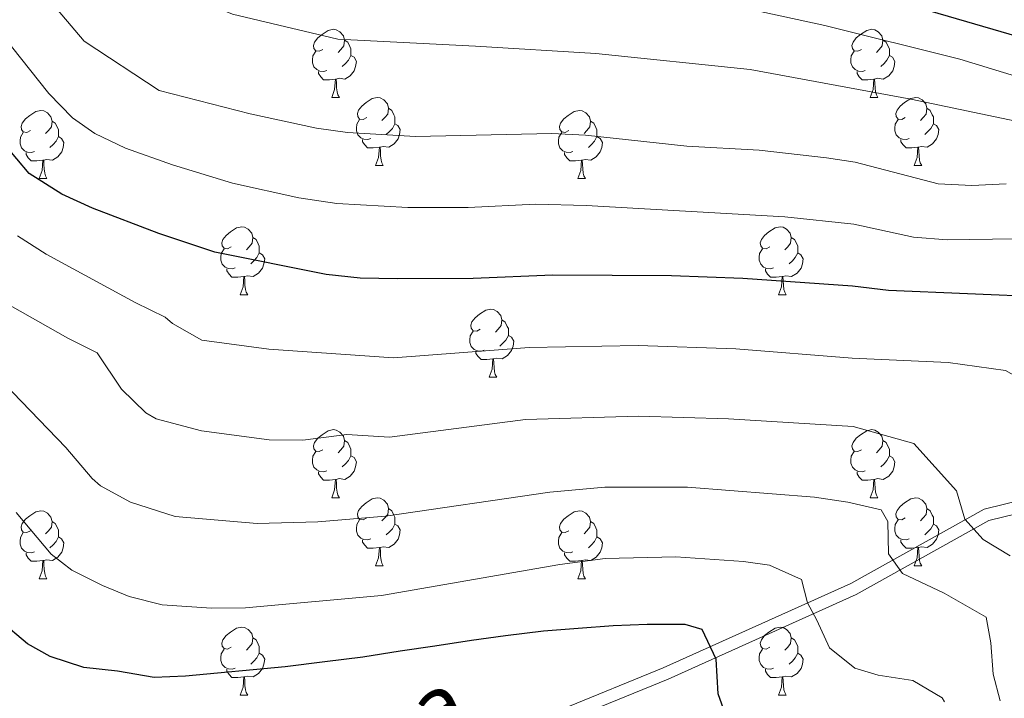
# Model space of a CAD drawing. Extents: x 588996 to 593491, y 775095 to 778125.
# Drawn here: x 590231 to 590376, y 776042 to 776142 of the extents above; entities that cross this region are included whole.
import ezdxf
from ezdxf.enums import TextEntityAlignment as Align

# ---------------------------------------------------------------- set-up
doc = ezdxf.new("R2010")
doc.units = 0
doc.header["$MEASUREMENT"] = 0
doc.linetypes.add('DGN Style 3', pattern=[59.44946, 42.4639, -16.98556])
for name, color, linetype in [('Nivel 21', 7, 'Continuous'), ('Nivel 36', 7, 'Continuous'), ('Nivel 4', 7, 'Continuous'), ('Nivel 44', 7, 'Continuous'), ('Nivel 5', 7, 'Continuous'), ('Nivel 61', 7, 'Continuous'), ('Nivel 63', 7, 'Continuous')]:
    doc.layers.add(name, color=color, linetype=linetype)
doc.styles.add('Style-ariali', font='ariali.shx', dxfattribs={"bigfont": 'arialibig.shx'})

msp = doc.modelspace()

# ---------------------------------------------------------------- linework, layer by layer
at = {"layer": 'Nivel 21', "color": 19, "linetype": 'DGN Style 3', "lineweight": 0}
msp.add_polyline3d([(590220.411, 775998.161, 677.462), (590237.642, 776007.933, 680.462), (590276.717, 776024.444, 686.285), (590311.344, 776040.442, 695.019), (590326.249, 776046.534, 697.931), (590353.871, 776058.976, 707.539), (590373.526, 776069.945, 716.272), (590400.324, 776076.505, 725.881), (590428.987, 776077.66, 738.109), (590453.253, 776077.295, 745.388), (590481.996, 776081.164, 756.742), (590505.331, 776090.527, 770.426), (590530.566, 776103.913, 782.072), (590556.17, 776118.097, 794.591), (590581.784, 776128.715, 807.111)], dxfattribs=at)
at = {"layer": 'Nivel 21', "color": 19, "linetype": 'Continuous', "lineweight": 0}
msp.add_polyline3d([(590312.063, 776038.789, 695.019), (590326.96, 776044.877, 697.931), (590354.681, 776057.364, 707.539), (590374.191, 776068.252, 716.272), (590400.577, 776074.711, 725.881), (590429.009, 776075.857, 738.109), (590453.36, 776075.491, 745.388), (590482.458, 776079.408, 756.742), (590506.09, 776088.89, 770.426), (590531.424, 776102.328, 782.072), (590556.954, 776116.471, 794.591), (590582.285, 776126.972, 807.111)], dxfattribs=at)
at = {"layer": 'Nivel 36', "color": 92, "linetype": 'Continuous', "lineweight": 0, "flags": 128}
for points in [[(590276.1, 776137.657), (590275.57, 776137.392), (590275.04, 776137.447), (590274.775, 776137.817), (590274.72, 776138.242), (590274.88, 776138.762), (590275.36, 776139.357), (590275.995, 776139.887), (590276.895, 776140.472), (590277.64, 776140.632), (590278.065, 776140.577), (590278.595, 776140.262), (590279.125, 776139.677), (590279.285, 776139.037), (590279.175, 776138.187), (590278.75, 776137.657), (590278.33, 776137.232)], [(590355.427, 776137.657), (590354.897, 776137.392), (590354.367, 776137.447), (590354.102, 776137.817), (590354.047, 776138.242), (590354.207, 776138.762), (590354.687, 776139.357), (590355.322, 776139.887), (590356.222, 776140.472), (590356.967, 776140.632), (590357.392, 776140.577), (590357.922, 776140.262), (590358.452, 776139.677), (590358.612, 776139.037), (590358.502, 776138.187), (590358.077, 776137.657), (590357.657, 776137.232)], [(590279.285, 776139.037), (590279.76, 776138.722), (590280.075, 776138.082), (590280.235, 776137.762), (590280.235, 776137.182), (590280.235, 776136.757), (590279.865, 776136.067), (590279.445, 776135.587), (590278.965, 776135.167)], [(590358.612, 776139.037), (590359.087, 776138.722), (590359.402, 776138.082), (590359.562, 776137.762), (590359.562, 776137.182), (590359.562, 776136.757), (590359.192, 776136.067), (590358.772, 776135.587), (590358.292, 776135.167)], [(590276.685, 776134.577), (590276.26, 776134.417), (590275.675, 776134.477), (590275.2, 776134.687), (590274.775, 776135.112), (590274.56, 776135.697), (590274.56, 776136.117), (590274.615, 776136.702), (590275.04, 776137.392)], [(590280.235, 776136.757), (590280.69, 776136.507), (590281.035, 776135.892), (590280.925, 776135.167), (590280.715, 776134.527), (590280.13, 776133.787), (590279.335, 776133.307), (590278.485, 776133.412), (590278.055, 776133.282)], [(590356.012, 776134.577), (590355.587, 776134.417), (590355.002, 776134.477), (590354.527, 776134.687), (590354.102, 776135.112), (590353.887, 776135.697), (590353.887, 776136.117), (590353.942, 776136.702), (590354.367, 776137.392)], [(590359.562, 776136.757), (590360.017, 776136.507), (590360.362, 776135.892), (590360.252, 776135.167), (590360.042, 776134.527), (590359.457, 776133.787), (590358.662, 776133.307), (590357.812, 776133.412), (590357.382, 776133.282)], [(590277.945, 776133.282), (590277.055, 776133.197), (590276.21, 776133.197), (590275.785, 776133.627), (590275.465, 776134.102), (590275.465, 776134.417)], [(590357.272, 776133.282), (590356.382, 776133.197), (590355.537, 776133.197), (590355.112, 776133.627), (590354.792, 776134.102), (590354.792, 776134.417)], [(590277.4, 776130.597), (590277.835, 776131.757), (590277.945, 776133.282), (590278.055, 776133.282), (590278.09, 776132.697), (590278.125, 776132.012), (590278.195, 776131.397), (590278.31, 776130.997), (590278.525, 776130.597)], [(590356.727, 776130.597), (590357.162, 776131.757), (590357.272, 776133.282), (590357.382, 776133.282), (590357.417, 776132.697), (590357.452, 776132.012), (590357.522, 776131.397), (590357.637, 776130.997), (590357.852, 776130.597)], [(590277.4, 776130.597), (590278.525, 776130.597)], [(590282.575, 776127.622), (590282.045, 776127.357), (590281.515, 776127.412), (590281.25, 776127.782), (590281.195, 776128.207), (590281.355, 776128.727), (590281.835, 776129.322), (590282.47, 776129.852), (590283.37, 776130.437), (590284.115, 776130.597), (590284.54, 776130.542), (590285.07, 776130.227), (590285.6, 776129.642), (590285.76, 776129.002), (590285.65, 776128.152), (590285.225, 776127.622), (590284.805, 776127.197)], [(590356.727, 776130.597), (590357.852, 776130.597)], [(590361.902, 776127.622), (590361.372, 776127.357), (590360.842, 776127.412), (590360.577, 776127.782), (590360.522, 776128.207), (590360.682, 776128.727), (590361.162, 776129.322), (590361.797, 776129.852), (590362.697, 776130.437), (590363.442, 776130.597), (590363.867, 776130.542), (590364.397, 776130.227), (590364.927, 776129.642), (590365.087, 776129.002), (590364.977, 776128.152), (590364.552, 776127.622), (590364.132, 776127.197)], [(590233.02, 776125.717), (590232.49, 776125.452), (590231.96, 776125.507), (590231.695, 776125.877), (590231.64, 776126.302), (590231.8, 776126.822), (590232.28, 776127.417), (590232.915, 776127.947), (590233.815, 776128.532), (590234.56, 776128.692), (590234.985, 776128.637), (590235.515, 776128.322), (590236.045, 776127.737), (590236.205, 776127.097), (590236.095, 776126.247), (590235.67, 776125.717), (590235.25, 776125.292)], [(590285.76, 776129.002), (590286.235, 776128.687), (590286.55, 776128.047), (590286.71, 776127.727), (590286.71, 776127.147), (590286.71, 776126.722), (590286.34, 776126.032), (590285.92, 776125.552), (590285.44, 776125.132)], [(590312.347, 776125.717), (590311.817, 776125.452), (590311.287, 776125.507), (590311.022, 776125.877), (590310.967, 776126.302), (590311.127, 776126.822), (590311.607, 776127.417), (590312.242, 776127.947), (590313.142, 776128.532), (590313.887, 776128.692), (590314.312, 776128.637), (590314.842, 776128.322), (590315.372, 776127.737), (590315.532, 776127.097), (590315.422, 776126.247), (590314.997, 776125.717), (590314.577, 776125.292)], [(590365.087, 776129.002), (590365.562, 776128.687), (590365.877, 776128.047), (590366.037, 776127.727), (590366.037, 776127.147), (590366.037, 776126.722), (590365.667, 776126.032), (590365.247, 776125.552), (590364.767, 776125.132)], [(590236.205, 776127.097), (590236.68, 776126.782), (590236.995, 776126.142), (590237.155, 776125.822), (590237.155, 776125.242), (590237.155, 776124.817), (590236.785, 776124.127), (590236.365, 776123.647), (590235.885, 776123.227)], [(590283.16, 776124.542), (590282.735, 776124.382), (590282.15, 776124.442), (590281.675, 776124.652), (590281.25, 776125.077), (590281.035, 776125.662), (590281.035, 776126.082), (590281.09, 776126.667), (590281.515, 776127.357)], [(590286.71, 776126.722), (590287.165, 776126.472), (590287.51, 776125.857), (590287.4, 776125.132), (590287.19, 776124.492), (590286.605, 776123.752), (590285.81, 776123.272), (590284.96, 776123.377), (590284.53, 776123.247)], [(590315.532, 776127.097), (590316.007, 776126.782), (590316.322, 776126.142), (590316.482, 776125.822), (590316.482, 776125.242), (590316.482, 776124.817), (590316.112, 776124.127), (590315.692, 776123.647), (590315.212, 776123.227)], [(590362.487, 776124.542), (590362.062, 776124.382), (590361.477, 776124.442), (590361.002, 776124.652), (590360.577, 776125.077), (590360.362, 776125.662), (590360.362, 776126.082), (590360.417, 776126.667), (590360.842, 776127.357)], [(590366.037, 776126.722), (590366.492, 776126.472), (590366.837, 776125.857), (590366.727, 776125.132), (590366.517, 776124.492), (590365.932, 776123.752), (590365.137, 776123.272), (590364.287, 776123.377), (590363.857, 776123.247)], [(590233.605, 776122.637), (590233.18, 776122.477), (590232.595, 776122.537), (590232.12, 776122.747), (590231.695, 776123.172), (590231.48, 776123.757), (590231.48, 776124.177), (590231.535, 776124.762), (590231.96, 776125.452)], [(590312.932, 776122.637), (590312.507, 776122.477), (590311.922, 776122.537), (590311.447, 776122.747), (590311.022, 776123.172), (590310.807, 776123.757), (590310.807, 776124.177), (590310.862, 776124.762), (590311.287, 776125.452)], [(590237.155, 776124.817), (590237.61, 776124.567), (590237.955, 776123.952), (590237.845, 776123.227), (590237.635, 776122.587), (590237.05, 776121.847), (590236.255, 776121.367), (590235.405, 776121.472), (590234.975, 776121.342)], [(590284.42, 776123.247), (590283.53, 776123.162), (590282.685, 776123.162), (590282.26, 776123.592), (590281.94, 776124.067), (590281.94, 776124.382)], [(590316.482, 776124.817), (590316.937, 776124.567), (590317.282, 776123.952), (590317.172, 776123.227), (590316.962, 776122.587), (590316.377, 776121.847), (590315.582, 776121.367), (590314.732, 776121.472), (590314.302, 776121.342)], [(590363.747, 776123.247), (590362.857, 776123.162), (590362.012, 776123.162), (590361.587, 776123.592), (590361.267, 776124.067), (590361.267, 776124.382)], [(590234.865, 776121.342), (590233.975, 776121.257), (590233.13, 776121.257), (590232.705, 776121.687), (590232.385, 776122.162), (590232.385, 776122.477)], [(590283.875, 776120.562), (590284.31, 776121.722), (590284.42, 776123.247), (590284.53, 776123.247), (590284.565, 776122.662), (590284.6, 776121.977), (590284.67, 776121.362), (590284.785, 776120.962), (590285, 776120.562)], [(590314.192, 776121.342), (590313.302, 776121.257), (590312.457, 776121.257), (590312.032, 776121.687), (590311.712, 776122.162), (590311.712, 776122.477)], [(590363.202, 776120.562), (590363.637, 776121.722), (590363.747, 776123.247), (590363.857, 776123.247), (590363.892, 776122.662), (590363.927, 776121.977), (590363.997, 776121.362), (590364.112, 776120.962), (590364.327, 776120.562)], [(590234.32, 776118.657), (590234.755, 776119.817), (590234.865, 776121.342), (590234.975, 776121.342), (590235.01, 776120.757), (590235.045, 776120.072), (590235.115, 776119.457), (590235.23, 776119.057), (590235.445, 776118.657)], [(590313.647, 776118.657), (590314.082, 776119.817), (590314.192, 776121.342), (590314.302, 776121.342), (590314.337, 776120.757), (590314.372, 776120.072), (590314.442, 776119.457), (590314.557, 776119.057), (590314.772, 776118.657)], [(590283.875, 776120.562), (590285, 776120.562)], [(590363.202, 776120.562), (590364.327, 776120.562)], [(590234.32, 776118.657), (590235.445, 776118.657)], [(590313.647, 776118.657), (590314.772, 776118.657)], [(590262.597, 776108.574), (590262.067, 776108.309), (590261.537, 776108.364), (590261.272, 776108.734), (590261.217, 776109.159), (590261.377, 776109.679), (590261.857, 776110.274), (590262.492, 776110.804), (590263.392, 776111.389), (590264.137, 776111.549), (590264.562, 776111.494), (590265.092, 776111.179), (590265.622, 776110.594), (590265.782, 776109.954), (590265.672, 776109.104), (590265.247, 776108.574), (590264.827, 776108.149)], [(590341.924, 776108.574), (590341.394, 776108.309), (590340.864, 776108.364), (590340.599, 776108.734), (590340.544, 776109.159), (590340.704, 776109.679), (590341.184, 776110.274), (590341.819, 776110.804), (590342.719, 776111.389), (590343.464, 776111.549), (590343.889, 776111.494), (590344.419, 776111.179), (590344.949, 776110.594), (590345.109, 776109.954), (590344.999, 776109.104), (590344.574, 776108.574), (590344.154, 776108.149)], [(590265.782, 776109.954), (590266.257, 776109.639), (590266.572, 776108.999), (590266.732, 776108.679), (590266.732, 776108.099), (590266.732, 776107.674), (590266.362, 776106.984), (590265.942, 776106.504), (590265.462, 776106.084)], [(590345.109, 776109.954), (590345.584, 776109.639), (590345.899, 776108.999), (590346.059, 776108.679), (590346.059, 776108.099), (590346.059, 776107.674), (590345.689, 776106.984), (590345.269, 776106.504), (590344.789, 776106.084)], [(590263.182, 776105.494), (590262.757, 776105.334), (590262.172, 776105.394), (590261.697, 776105.604), (590261.272, 776106.029), (590261.057, 776106.614), (590261.057, 776107.034), (590261.112, 776107.619), (590261.537, 776108.309)], [(590342.509, 776105.494), (590342.084, 776105.334), (590341.499, 776105.394), (590341.024, 776105.604), (590340.599, 776106.029), (590340.384, 776106.614), (590340.384, 776107.034), (590340.439, 776107.619), (590340.864, 776108.309)], [(590266.732, 776107.674), (590267.187, 776107.424), (590267.532, 776106.809), (590267.422, 776106.084), (590267.212, 776105.444), (590266.627, 776104.704), (590265.832, 776104.224), (590264.982, 776104.329), (590264.552, 776104.199)], [(590346.059, 776107.674), (590346.514, 776107.424), (590346.859, 776106.809), (590346.749, 776106.084), (590346.539, 776105.444), (590345.954, 776104.704), (590345.159, 776104.224), (590344.309, 776104.329), (590343.879, 776104.199)], [(590264.442, 776104.199), (590263.552, 776104.114), (590262.707, 776104.114), (590262.282, 776104.544), (590261.962, 776105.019), (590261.962, 776105.334)], [(590343.769, 776104.199), (590342.879, 776104.114), (590342.034, 776104.114), (590341.609, 776104.544), (590341.289, 776105.019), (590341.289, 776105.334)], [(590263.897, 776101.514), (590264.332, 776102.674), (590264.442, 776104.199), (590264.552, 776104.199), (590264.587, 776103.614), (590264.622, 776102.929), (590264.692, 776102.314), (590264.807, 776101.914), (590265.022, 776101.514)], [(590343.224, 776101.514), (590343.659, 776102.674), (590343.769, 776104.199), (590343.879, 776104.199), (590343.914, 776103.614), (590343.949, 776102.929), (590344.019, 776102.314), (590344.134, 776101.914), (590344.349, 776101.514)], [(590263.897, 776101.514), (590265.022, 776101.514)], [(590343.224, 776101.514), (590344.349, 776101.514)], [(590299.288, 776096.434), (590298.758, 776096.169), (590298.228, 776096.224), (590297.963, 776096.594), (590297.908, 776097.019), (590298.068, 776097.539), (590298.548, 776098.134), (590299.183, 776098.664), (590300.083, 776099.249), (590300.828, 776099.409), (590301.253, 776099.354), (590301.783, 776099.039), (590302.313, 776098.454), (590302.473, 776097.814), (590302.363, 776096.964), (590301.938, 776096.434), (590301.518, 776096.009)], [(590302.473, 776097.814), (590302.948, 776097.499), (590303.263, 776096.859), (590303.423, 776096.539), (590303.423, 776095.959), (590303.423, 776095.534), (590303.053, 776094.844), (590302.633, 776094.364), (590302.153, 776093.944)], [(590299.873, 776093.354), (590299.448, 776093.194), (590298.863, 776093.254), (590298.388, 776093.464), (590297.963, 776093.889), (590297.748, 776094.474), (590297.748, 776094.894), (590297.803, 776095.479), (590298.228, 776096.169)], [(590303.423, 776095.534), (590303.878, 776095.284), (590304.223, 776094.669), (590304.113, 776093.944), (590303.903, 776093.304), (590303.318, 776092.564), (590302.523, 776092.084), (590301.673, 776092.189), (590301.243, 776092.059)], [(590301.133, 776092.059), (590300.243, 776091.974), (590299.398, 776091.974), (590298.973, 776092.404), (590298.653, 776092.879), (590298.653, 776093.194)], [(590300.588, 776089.374), (590301.023, 776090.534), (590301.133, 776092.059), (590301.243, 776092.059), (590301.278, 776091.474), (590301.313, 776090.789), (590301.383, 776090.174), (590301.498, 776089.774), (590301.713, 776089.374)], [(590300.588, 776089.374), (590301.713, 776089.374)], [(590276.1, 776078.665), (590275.57, 776078.4), (590275.04, 776078.455), (590274.775, 776078.825), (590274.72, 776079.25), (590274.88, 776079.77), (590275.36, 776080.365), (590275.995, 776080.895), (590276.895, 776081.48), (590277.64, 776081.64), (590278.065, 776081.585), (590278.595, 776081.27), (590279.125, 776080.685), (590279.285, 776080.045), (590279.175, 776079.195), (590278.75, 776078.665), (590278.33, 776078.24)], [(590355.427, 776078.665), (590354.897, 776078.4), (590354.367, 776078.455), (590354.102, 776078.825), (590354.047, 776079.25), (590354.207, 776079.77), (590354.687, 776080.365), (590355.322, 776080.895), (590356.222, 776081.48), (590356.967, 776081.64), (590357.392, 776081.585), (590357.922, 776081.27), (590358.452, 776080.685), (590358.612, 776080.045), (590358.502, 776079.195), (590358.077, 776078.665), (590357.657, 776078.24)], [(590279.285, 776080.045), (590279.76, 776079.73), (590280.075, 776079.09), (590280.235, 776078.77), (590280.235, 776078.19), (590280.235, 776077.765), (590279.865, 776077.075), (590279.445, 776076.595), (590278.965, 776076.175)], [(590358.612, 776080.045), (590359.087, 776079.73), (590359.402, 776079.09), (590359.562, 776078.77), (590359.562, 776078.19), (590359.562, 776077.765), (590359.192, 776077.075), (590358.772, 776076.595), (590358.292, 776076.175)], [(590276.685, 776075.585), (590276.26, 776075.425), (590275.675, 776075.485), (590275.2, 776075.695), (590274.775, 776076.12), (590274.56, 776076.705), (590274.56, 776077.125), (590274.615, 776077.71), (590275.04, 776078.4)], [(590280.235, 776077.765), (590280.69, 776077.515), (590281.035, 776076.9), (590280.925, 776076.175), (590280.715, 776075.535), (590280.13, 776074.795), (590279.335, 776074.315), (590278.485, 776074.42), (590278.055, 776074.29)], [(590356.012, 776075.585), (590355.587, 776075.425), (590355.002, 776075.485), (590354.527, 776075.695), (590354.102, 776076.12), (590353.887, 776076.705), (590353.887, 776077.125), (590353.942, 776077.71), (590354.367, 776078.4)], [(590359.562, 776077.765), (590360.017, 776077.515), (590360.362, 776076.9), (590360.252, 776076.175), (590360.042, 776075.535), (590359.457, 776074.795), (590358.662, 776074.315), (590357.812, 776074.42), (590357.382, 776074.29)], [(590277.945, 776074.29), (590277.055, 776074.205), (590276.21, 776074.205), (590275.785, 776074.635), (590275.465, 776075.11), (590275.465, 776075.425)], [(590357.272, 776074.29), (590356.382, 776074.205), (590355.537, 776074.205), (590355.112, 776074.635), (590354.792, 776075.11), (590354.792, 776075.425)], [(590277.4, 776071.605), (590277.835, 776072.765), (590277.945, 776074.29), (590278.055, 776074.29), (590278.09, 776073.705), (590278.125, 776073.02), (590278.195, 776072.405), (590278.31, 776072.005), (590278.525, 776071.605)], [(590356.727, 776071.605), (590357.162, 776072.765), (590357.272, 776074.29), (590357.382, 776074.29), (590357.417, 776073.705), (590357.452, 776073.02), (590357.522, 776072.405), (590357.637, 776072.005), (590357.852, 776071.605)], [(590277.4, 776071.605), (590278.525, 776071.605)], [(590282.575, 776068.63), (590282.045, 776068.365), (590281.515, 776068.42), (590281.25, 776068.79), (590281.195, 776069.215), (590281.355, 776069.735), (590281.835, 776070.33), (590282.47, 776070.86), (590283.37, 776071.445), (590284.115, 776071.605), (590284.54, 776071.55), (590285.07, 776071.235), (590285.6, 776070.65), (590285.76, 776070.01), (590285.65, 776069.16), (590285.225, 776068.63), (590284.805, 776068.205)], [(590356.727, 776071.605), (590357.852, 776071.605)], [(590361.902, 776068.63), (590361.372, 776068.365), (590360.842, 776068.42), (590360.577, 776068.79), (590360.522, 776069.215), (590360.682, 776069.735), (590361.162, 776070.33), (590361.797, 776070.86), (590362.697, 776071.445), (590363.442, 776071.605), (590363.867, 776071.55), (590364.397, 776071.235), (590364.927, 776070.65), (590365.087, 776070.01), (590364.977, 776069.16), (590364.552, 776068.63), (590364.132, 776068.205)], [(590233.02, 776066.725), (590232.49, 776066.46), (590231.96, 776066.515), (590231.695, 776066.885), (590231.64, 776067.31), (590231.8, 776067.83), (590232.28, 776068.425), (590232.915, 776068.955), (590233.815, 776069.54), (590234.56, 776069.7), (590234.985, 776069.645), (590235.515, 776069.33), (590236.045, 776068.745), (590236.205, 776068.105), (590236.095, 776067.255), (590235.67, 776066.725), (590235.25, 776066.3)], [(590285.76, 776070.01), (590286.235, 776069.695), (590286.55, 776069.055), (590286.71, 776068.735), (590286.71, 776068.155), (590286.71, 776067.73), (590286.34, 776067.04), (590285.92, 776066.56), (590285.44, 776066.14)], [(590312.347, 776066.725), (590311.817, 776066.46), (590311.287, 776066.515), (590311.022, 776066.885), (590310.967, 776067.31), (590311.127, 776067.83), (590311.607, 776068.425), (590312.242, 776068.955), (590313.142, 776069.54), (590313.887, 776069.7), (590314.312, 776069.645), (590314.842, 776069.33), (590315.372, 776068.745), (590315.532, 776068.105), (590315.422, 776067.255), (590314.997, 776066.725), (590314.577, 776066.3)], [(590365.087, 776070.01), (590365.562, 776069.695), (590365.877, 776069.055), (590366.037, 776068.735), (590366.037, 776068.155), (590366.037, 776067.73), (590365.667, 776067.04), (590365.247, 776066.56), (590364.767, 776066.14)], [(590236.205, 776068.105), (590236.68, 776067.79), (590236.995, 776067.15), (590237.155, 776066.83), (590237.155, 776066.25), (590237.155, 776065.825), (590236.785, 776065.135), (590236.365, 776064.655), (590235.885, 776064.235)], [(590283.16, 776065.55), (590282.735, 776065.39), (590282.15, 776065.45), (590281.675, 776065.66), (590281.25, 776066.085), (590281.035, 776066.67), (590281.035, 776067.09), (590281.09, 776067.675), (590281.515, 776068.365)], [(590286.71, 776067.73), (590287.165, 776067.48), (590287.51, 776066.865), (590287.4, 776066.14), (590287.19, 776065.5), (590286.605, 776064.76), (590285.81, 776064.28), (590284.96, 776064.385), (590284.53, 776064.255)], [(590315.532, 776068.105), (590316.007, 776067.79), (590316.322, 776067.15), (590316.482, 776066.83), (590316.482, 776066.25), (590316.482, 776065.825), (590316.112, 776065.135), (590315.692, 776064.655), (590315.212, 776064.235)], [(590362.487, 776065.55), (590362.062, 776065.39), (590361.477, 776065.45), (590361.002, 776065.66), (590360.577, 776066.085), (590360.362, 776066.67), (590360.362, 776067.09), (590360.417, 776067.675), (590360.842, 776068.365)], [(590366.037, 776067.73), (590366.492, 776067.48), (590366.837, 776066.865), (590366.727, 776066.14), (590366.517, 776065.5), (590365.932, 776064.76), (590365.137, 776064.28), (590364.287, 776064.385), (590363.857, 776064.255)], [(590233.605, 776063.645), (590233.18, 776063.485), (590232.595, 776063.545), (590232.12, 776063.755), (590231.695, 776064.18), (590231.48, 776064.765), (590231.48, 776065.185), (590231.535, 776065.77), (590231.96, 776066.46)], [(590237.155, 776065.825), (590237.61, 776065.575), (590237.955, 776064.96), (590237.845, 776064.235), (590237.635, 776063.595), (590237.05, 776062.855), (590236.255, 776062.375), (590235.405, 776062.48), (590234.975, 776062.35)], [(590312.932, 776063.645), (590312.507, 776063.485), (590311.922, 776063.545), (590311.447, 776063.755), (590311.022, 776064.18), (590310.807, 776064.765), (590310.807, 776065.185), (590310.862, 776065.77), (590311.287, 776066.46)], [(590316.482, 776065.825), (590316.937, 776065.575), (590317.282, 776064.96), (590317.172, 776064.235), (590316.962, 776063.595), (590316.377, 776062.855), (590315.582, 776062.375), (590314.732, 776062.48), (590314.302, 776062.35)], [(590284.42, 776064.255), (590283.53, 776064.17), (590282.685, 776064.17), (590282.26, 776064.6), (590281.94, 776065.075), (590281.94, 776065.39)], [(590283.875, 776061.57), (590284.31, 776062.73), (590284.42, 776064.255), (590284.53, 776064.255), (590284.565, 776063.67), (590284.6, 776062.985), (590284.67, 776062.37), (590284.785, 776061.97), (590285, 776061.57)], [(590363.747, 776064.255), (590362.857, 776064.17), (590362.012, 776064.17), (590361.587, 776064.6), (590361.267, 776065.075), (590361.267, 776065.39)], [(590363.202, 776061.57), (590363.637, 776062.73), (590363.747, 776064.255), (590363.857, 776064.255), (590363.892, 776063.67), (590363.927, 776062.985), (590363.997, 776062.37), (590364.112, 776061.97), (590364.327, 776061.57)], [(590234.865, 776062.35), (590233.975, 776062.265), (590233.13, 776062.265), (590232.705, 776062.695), (590232.385, 776063.17), (590232.385, 776063.485)], [(590314.192, 776062.35), (590313.302, 776062.265), (590312.457, 776062.265), (590312.032, 776062.695), (590311.712, 776063.17), (590311.712, 776063.485)], [(590234.32, 776059.665), (590234.755, 776060.825), (590234.865, 776062.35), (590234.975, 776062.35), (590235.01, 776061.765), (590235.045, 776061.08), (590235.115, 776060.465), (590235.23, 776060.065), (590235.445, 776059.665)], [(590283.875, 776061.57), (590285, 776061.57)], [(590313.647, 776059.665), (590314.082, 776060.825), (590314.192, 776062.35), (590314.302, 776062.35), (590314.337, 776061.765), (590314.372, 776061.08), (590314.442, 776060.465), (590314.557, 776060.065), (590314.772, 776059.665)], [(590363.202, 776061.57), (590364.327, 776061.57)], [(590234.32, 776059.665), (590235.445, 776059.665)], [(590313.647, 776059.665), (590314.772, 776059.665)], [(590262.597, 776049.582), (590262.067, 776049.317), (590261.537, 776049.372), (590261.272, 776049.742), (590261.217, 776050.167), (590261.377, 776050.687), (590261.857, 776051.282), (590262.492, 776051.812), (590263.392, 776052.397), (590264.137, 776052.557), (590264.562, 776052.502), (590265.092, 776052.187), (590265.622, 776051.602), (590265.782, 776050.962), (590265.672, 776050.112), (590265.247, 776049.582), (590264.827, 776049.157)], [(590341.924, 776049.582), (590341.394, 776049.317), (590340.864, 776049.372), (590340.599, 776049.742), (590340.544, 776050.167), (590340.704, 776050.687), (590341.184, 776051.282), (590341.819, 776051.812), (590342.719, 776052.397), (590343.464, 776052.557), (590343.889, 776052.502), (590344.419, 776052.187), (590344.949, 776051.602), (590345.109, 776050.962), (590344.999, 776050.112), (590344.574, 776049.582), (590344.154, 776049.157)], [(590265.782, 776050.962), (590266.257, 776050.647), (590266.572, 776050.007), (590266.732, 776049.687), (590266.732, 776049.107), (590266.732, 776048.682), (590266.362, 776047.992), (590265.942, 776047.512), (590265.462, 776047.092)], [(590345.109, 776050.962), (590345.584, 776050.647), (590345.899, 776050.007), (590346.059, 776049.687), (590346.059, 776049.107), (590346.059, 776048.682), (590345.689, 776047.992), (590345.269, 776047.512), (590344.789, 776047.092)], [(590263.182, 776046.502), (590262.757, 776046.342), (590262.172, 776046.402), (590261.697, 776046.612), (590261.272, 776047.037), (590261.057, 776047.622), (590261.057, 776048.042), (590261.112, 776048.627), (590261.537, 776049.317)], [(590266.732, 776048.682), (590267.187, 776048.432), (590267.532, 776047.817), (590267.422, 776047.092), (590267.212, 776046.452), (590266.627, 776045.712), (590265.832, 776045.232), (590264.982, 776045.337), (590264.552, 776045.207)], [(590342.509, 776046.502), (590342.084, 776046.342), (590341.499, 776046.402), (590341.024, 776046.612), (590340.599, 776047.037), (590340.384, 776047.622), (590340.384, 776048.042), (590340.439, 776048.627), (590340.864, 776049.317)], [(590346.059, 776048.682), (590346.514, 776048.432), (590346.859, 776047.817), (590346.749, 776047.092), (590346.539, 776046.452), (590345.954, 776045.712), (590345.159, 776045.232), (590344.309, 776045.337), (590343.879, 776045.207)], [(590264.442, 776045.207), (590263.552, 776045.122), (590262.707, 776045.122), (590262.282, 776045.552), (590261.962, 776046.027), (590261.962, 776046.342)], [(590343.769, 776045.207), (590342.879, 776045.122), (590342.034, 776045.122), (590341.609, 776045.552), (590341.289, 776046.027), (590341.289, 776046.342)], [(590263.897, 776042.522), (590264.332, 776043.682), (590264.442, 776045.207), (590264.552, 776045.207), (590264.587, 776044.622), (590264.622, 776043.937), (590264.692, 776043.322), (590264.807, 776042.922), (590265.022, 776042.522)], [(590343.224, 776042.522), (590343.659, 776043.682), (590343.769, 776045.207), (590343.879, 776045.207), (590343.914, 776044.622), (590343.949, 776043.937), (590344.019, 776043.322), (590344.134, 776042.922), (590344.349, 776042.522)], [(590263.897, 776042.522), (590265.022, 776042.522)], [(590343.224, 776042.522), (590344.349, 776042.522)]]:
    msp.add_lwpolyline(points, dxfattribs=at)
at = {"layer": 'Nivel 4', "color": 25, "linetype": 'Continuous', "lineweight": 30, "flags": 128}
for points, elevation in [([(590228.929, 776188.214), (590235.491, 776178.905), (590242.541, 776171.243), (590246.569, 776167.949), (590251.007, 776165.305), (590255.837, 776163.111), (590262.008, 776161.103), (590273.196, 776158.717), (590277.795, 776157.97), (590296.064, 776155.234), (590310.601, 776154.536), (590329.055, 776152.359), (590348.539, 776148.603), (590365.512, 776143.347), (590382.578, 776138.371)], 750), ([(590382.71, 776101.177), (590359.436, 776102.158), (590354.123, 776102.793), (590337.964, 776103.89), (590327.472, 776104.291), (590309.956, 776104.42), (590298.219, 776103.916), (590287.1, 776103.881), (590281.575, 776103.975), (590276.602, 776104.499), (590260.194, 776107.799), (590251.909, 776110.531), (590242.165, 776114.261), (590237.622, 776116.321), (590232.838, 776119.373), (590229.176, 776123.72)], 725), ([(590335.67, 776038.975), (590334.354, 776042.698), (590334.058, 776047.821), (590331.994, 776052.193), (590329.476, 776052.93), (590323.886, 776052.912), (590318.855, 776052.709), (590313.733, 776052.32), (590308.61, 776051.931), (590303.022, 776051.261), (590297.993, 776050.592), (590292.592, 776049.736), (590287.47, 776048.974), (590281.976, 776048.118), (590276.388, 776047.447), (590270.521, 776046.683), (590255.849, 776045.297), (590251.236, 776045.111), (590245.85, 776046.033), (590240.893, 776046.615), (590235.932, 776048.223), (590232.594, 776050.091), (590228.482, 776053.496)], 700)]:
    msp.add_lwpolyline(points, dxfattribs=dict(at, elevation=elevation))
at = {"layer": 'Nivel 5', "color": 25, "linetype": 'Continuous', "lineweight": 0, "flags": 128}
for points, elevation in [([(590231.141, 776172.267), (590234.828, 776168.434), (590237.657, 776165.538), (590242.284, 776161.196), (590249.474, 776157.289), (590262.44, 776152.633), (590267.29, 776151.065), (590272.604, 776149.964), (590278.196, 776149.33), (590283.602, 776148.788), (590288.913, 776148.619), (590294.69, 776148.359), (590300.095, 776148.003), (590305.965, 776147.929), (590311.835, 776147.669), (590322.182, 776146.119), (590335.324, 776144.391), (590350.055, 776141.178), (590369.915, 776136.211), (590387.448, 776130.864)], 745), ([(590225.39, 776168.069), (590235.177, 776157.864), (590246.943, 776149.33), (590262.803, 776142.86), (590278.28, 776139.183), (590298.594, 776138.131), (590316.3, 776137.071), (590339.04, 776134.722), (590362.719, 776130.327), (590385.467, 776125.556)], 740), ([(590220.889, 776149.831), (590235.742, 776131.196), (590239.213, 776127.58), (590242.499, 776125.277), (590247.041, 776123.113), (590253.928, 776120.645), (590262.794, 776117.982), (590272.558, 776115.786), (590278.176, 776114.958), (590288.6, 776114.359), (590297.495, 776114.387), (590307.488, 776114.852), (590314.884, 776114.656), (590344.146, 776113.022), (590354.318, 776111.919), (590363.087, 776110.015), (590368.05, 776109.618), (590378.082, 776109.765)], 730), ([(590231.037, 776150.572), (590240.951, 776138.865), (590251.968, 776131.633), (590265.394, 776128.166), (590275.178, 776126.083), (590279.751, 776125.418), (590289.734, 776124.84), (590309.826, 776125.29), (590314.813, 776125.058), (590329.74, 776123.414), (590340.352, 776122.819), (590350.289, 776121.703), (590354.513, 776121.045), (590366.738, 776117.873), (590371.718, 776117.6), (590376.764, 776117.854)], 735), ([(590411.648, 776040.288), (590396.345, 776047.692), (590391.228, 776053.32), (590389.291, 776060.034), (590389.488, 776067.882), (590390.161, 776071.301), (590389.125, 776074.545), (590388.433, 776077.106), (590386.706, 776082.739), (590382.933, 776086.828), (590376.667, 776090.353), (590368.196, 776091.557), (590354.097, 776092.172), (590336.919, 776093.558), (590322.528, 776094.018), (590306.468, 776093.752), (590286.515, 776092.213), (590268.156, 776093.511), (590258.248, 776094.808), (590253.927, 776097.293), (590252.878, 776098.204), (590248.421, 776100.391), (590235.341, 776107.521), (590231.117, 776110.185)], 720), ([(590377.371, 776063.058), (590373.376, 776065.473), (590370.665, 776068.446), (590369.44, 776072.634), (590363.175, 776079.601), (590354.223, 776082.088), (590335.875, 776083.226), (590322.585, 776083.623), (590305.935, 776083.144), (590285.93, 776080.545), (590279.631, 776080.916), (590273.15, 776080.075), (590268.182, 776080.164), (590258.228, 776081.446), (590251.518, 776083.257), (590250.026, 776084.14), (590246.425, 776087.624), (590242.854, 776092.946), (590238.524, 776095.137), (590228.517, 776100.781)], 715), ([(590227.742, 776089.869), (590238.248, 776079.015), (590242.117, 776074.425), (590243.349, 776073.35), (590247.772, 776070.966), (590254.357, 776068.827), (590266.433, 776067.79), (590275.372, 776068.068), (590285.345, 776068.877), (590309.511, 776072.43), (590317.642, 776073.177), (590329.837, 776073.172), (590348.51, 776071.705)], 710), ([(590348.51, 776071.705), (590353.45, 776070.972), (590358.353, 776069.828), (590359.322, 776068.096), (590359.428, 776063.342), (590361.488, 776060.443), (590367.649, 776057.558), (590373.812, 776053.99), (590374.508, 776050.233), (590374.865, 776045.62), (590375.903, 776041.693)], 710), ([(590341.907, 776061.663), (590338.081, 776062.216), (590328.104, 776062.915), (590317.703, 776062.646), (590311.032, 776061.788), (590284.76, 776057.209), (590264.707, 776055.361), (590259.7, 776055.338), (590252.411, 776055.836), (590247.583, 776057.03), (590243.632, 776058.688), (590239.115, 776060.951), (590236.092, 776063.301), (590230.933, 776069.42)], 705), ([(590367.663, 776041.526), (590367.321, 776042.117), (590362.998, 776044.676), (590357.89, 776045.442), (590354.47, 776046.473), (590350.758, 776049.472), (590348.865, 776053.567), (590347.49, 776056.126), (590346.624, 776059.541), (590341.907, 776061.663)], 705)]:
    msp.add_lwpolyline(points, dxfattribs=dict(at, elevation=elevation))
at = {"layer": 'Nivel 61', "color": 19, "linetype": 'Continuous', "lineweight": 0}
msp.add_3dface([(589921.06, 775501.23), (589890.49, 777814.8), (593278.7, 777860.29), (593310.44, 775546.69)], dxfattribs=at)
at = {"layer": 'Nivel 63', "color": 7, "linetype": 'Continuous', "lineweight": 0}
msp.add_3dface([(589036.126, 775095.476), (593490.721, 775155.223), (593450.89, 778124.968), (588996.294, 778065.221)], dxfattribs=at)

# ---------------------------------------------------------------- texts
at = {"layer": 'Nivel 44', "color": 19, "linetype": 'Continuous', "lineweight": 0, "style": 'Style-ariali'}
msp.add_text('Bidea', height=9, rotation=25.12279, dxfattribs=at).set_placement((590283.22, 776031.413, 690.738), align=Align.CENTER)

doc.saveas('drawing.dxf')
